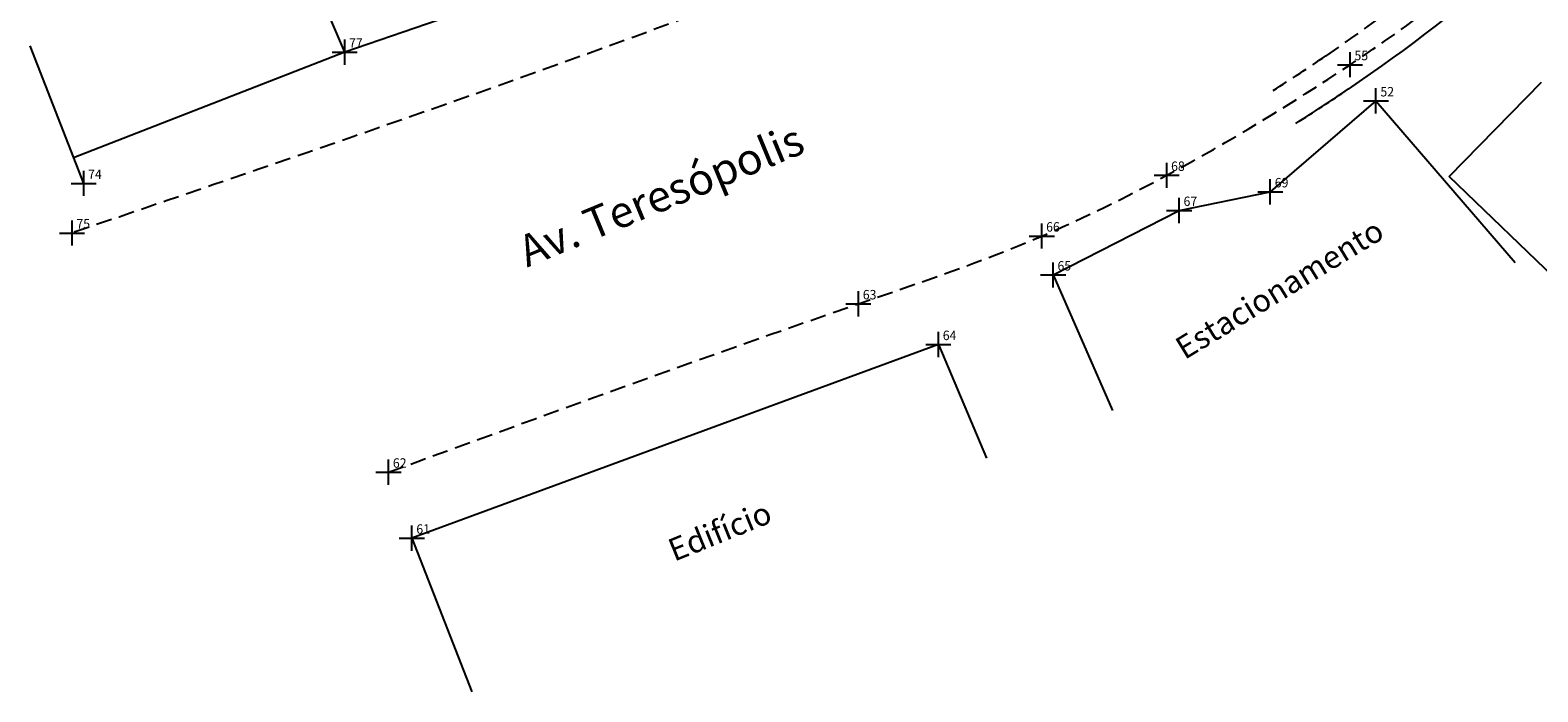
# Model space of a CAD drawing. Extents: x 179605 to 180426, y 1670851 to 1671694.
# Drawn here: x 179605 to 179725, y 1670851 to 1670903 of the extents above; entities that cross this region are included whole.
import ezdxf

# ---------------------------------------------------------------- set-up
doc = ezdxf.new("R2010")
doc.units = 0
doc.header["$LTSCALE"] = 5
doc.header["$MEASUREMENT"] = 0
doc.header["$PDMODE"] = 2
doc.linetypes.add('CONTINUO', pattern=[0])
doc.linetypes.add('DASHED2', pattern=[0.375, 0.25, -0.125])
doc.layers.get('0').update_dxf_attribs({"linetype": 'CONTINUOUS'})
for name, color, linetype in [('1', 1, 'CONTINUOUS'), ('_TG', 7, 'CONTINUO'), ('Alinh_proj', 3, 'CONTINUOUS'), ('meio-fio_proj', 3, 'DASHED2'), ('T-DIVIS-EXIS', 7, 'CONTINUOUS'), ('T-MFIO-EXI', 7, 'DASHED2'), ('T-TEXTP', 7, 'CONTINUOUS')]:
    doc.layers.add(name, color=color, linetype=linetype)
doc.styles.add('SIMPLEX', font='simplex', dxfattribs={"height": 0.2})

# ---------------------------------------------------------------- blocks, each defined once
blk = doc.blocks.new('SIMB_PONTO')
at = {"color": 0}
blk.add_point((0, 0), dxfattribs=at)
for tag in ['COTA', 'PONTO', 'DESC']:
    blk.add_attdef(tag, (0, 0), '', height=1)

msp = doc.modelspace()

# ---------------------------------------------------------------- linework, layer by layer
at = {"layer": '1', "flags": 128}
for points in [[(179717.76, 1670891.66), (179725.11, 1670899.13)], [(179726.8, 1670882.98), (179717.76, 1670891.66)]]:
    msp.add_lwpolyline(points, dxfattribs=at)
at = {"layer": 'Alinh_proj', "linetype": 'Continuous'}
msp.add_arc((179628.5, 1671018.68), 145, 304.0908, 317.5711, dxfattribs=at)
at = {"layer": 'Alinh_proj'}
msp.add_arc((179628.51, 1671018.69), 145, 302.1115, 304.0855, dxfattribs=at)
at = {"layer": 'meio-fio_proj'}
for centre, start, end in [((179628.09, 1671018.01), 304.3719, 320.053), ((179628.1, 1671018.03), 302.344, 304.3667)]:
    msp.add_arc(centre, 141.5, start, end, dxfattribs=at)
at = {"layer": 'T-DIVIS-EXIS'}
for p, q in [((179630.07, 1670901.53), (179625.89, 1670911.36)), ((179648.02, 1670907.68), (179630.07, 1670901.53)), ((179609.35, 1670891.11), (179605.1, 1670902.02)), ((179630.07, 1670901.53), (179608.55, 1670893.15)), ((179711.96, 1670897.66), (179703.57, 1670890.44)), ((179711.96, 1670897.66), (179723, 1670884.83)), ((179696.33, 1670888.96), (179703.57, 1670890.44)), ((179686.32, 1670883.84), (179696.33, 1670888.96)), ((179686.32, 1670883.84), (179691.05, 1670873.09)), ((179677.21, 1670878.32), (179635.41, 1670862.95)), ((179677.21, 1670878.32), (179681.04, 1670869.3)), ((179635.41, 1670862.95), (179640.17, 1670850.75))]:
    msp.add_line(p, q, dxfattribs=at)
at = {"layer": 'T-MFIO-EXI'}
for points in [[(179719.6, 1670941.54), (179711.11, 1670933.31), (179704.02, 1670927.49), (179686.58, 1670916.4), (179667.88, 1670908.3), (179608.42, 1670887.17)], [(179633.55, 1670868.19), (179670.86, 1670881.55), (179685.42, 1670886.93), (179695.34, 1670891.75), (179709.9, 1670900.53), (179723.94, 1670911.08), (179739.04, 1670925.68)]]:
    msp.add_spline(points, degree=3, dxfattribs=at)

# ---------------------------------------------------------------- block references
at = {"layer": '_TG', "color": 3}
ref = msp.add_blockref('SIMB_PONTO', (179630.07, 1670901.53), dxfattribs=at)
ref.add_attrib('PONTO', '77', (179630.42, 1670901.88), dxfattribs={"layer": '0', "color": 1, "height": 0.75, "style": 'SIMPLEX', "width": 0.954526, "flags": 8})
ref = msp.add_blockref('SIMB_PONTO', (179709.9, 1670900.53), dxfattribs=at)
ref.add_attrib('PONTO', '55', (179710.25, 1670900.88), dxfattribs={"layer": '0', "color": 1, "height": 0.75, "style": 'SIMPLEX', "width": 0.954526, "flags": 8})
ref = msp.add_blockref('SIMB_PONTO', (179711.96, 1670897.66), dxfattribs=at)
ref.add_attrib('PONTO', '52', (179712.31, 1670898.01), dxfattribs={"layer": '0', "color": 1, "height": 0.75, "style": 'SIMPLEX', "width": 0.954526, "flags": 8})
ref = msp.add_blockref('SIMB_PONTO', (179695.34, 1670891.75), dxfattribs=at)
ref.add_attrib('PONTO', '68', (179695.69, 1670892.1), dxfattribs={"layer": '0', "color": 1, "height": 0.75, "style": 'SIMPLEX', "width": 0.954526, "flags": 8})
ref = msp.add_blockref('SIMB_PONTO', (179609.35, 1670891.11), dxfattribs=at)
ref.add_attrib('PONTO', '74', (179609.7, 1670891.46), dxfattribs={"layer": '0', "color": 1, "height": 0.75, "style": 'SIMPLEX', "width": 0.954526, "flags": 8})
ref = msp.add_blockref('SIMB_PONTO', (179703.57, 1670890.44), dxfattribs=at)
ref.add_attrib('PONTO', '69', (179703.92, 1670890.79), dxfattribs={"layer": '0', "color": 1, "height": 0.75, "style": 'SIMPLEX', "width": 0.954526, "flags": 8})
ref = msp.add_blockref('SIMB_PONTO', (179696.33, 1670888.96), dxfattribs=at)
ref.add_attrib('PONTO', '67', (179696.68, 1670889.31), dxfattribs={"layer": '0', "color": 1, "height": 0.75, "style": 'SIMPLEX', "width": 0.954526, "flags": 8})
ref = msp.add_blockref('SIMB_PONTO', (179608.42, 1670887.17), dxfattribs=at)
ref.add_attrib('PONTO', '75', (179608.77, 1670887.52), dxfattribs={"layer": '0', "color": 1, "height": 0.75, "style": 'SIMPLEX', "width": 0.954526, "flags": 8})
ref = msp.add_blockref('SIMB_PONTO', (179685.42, 1670886.93), dxfattribs=at)
ref.add_attrib('PONTO', '66', (179685.77, 1670887.28), dxfattribs={"layer": '0', "color": 1, "height": 0.75, "style": 'SIMPLEX', "width": 0.954526, "flags": 8})
ref = msp.add_blockref('SIMB_PONTO', (179686.32, 1670883.84), dxfattribs=at)
ref.add_attrib('PONTO', '65', (179686.67, 1670884.19), dxfattribs={"layer": '0', "color": 1, "height": 0.75, "style": 'SIMPLEX', "width": 0.954526, "flags": 8})
ref = msp.add_blockref('SIMB_PONTO', (179670.86, 1670881.55), dxfattribs=at)
ref.add_attrib('PONTO', '63', (179671.21, 1670881.9), dxfattribs={"layer": '0', "color": 1, "height": 0.75, "style": 'SIMPLEX', "width": 0.954526, "flags": 8})
ref = msp.add_blockref('SIMB_PONTO', (179677.21, 1670878.32), dxfattribs=at)
ref.add_attrib('PONTO', '64', (179677.56, 1670878.67), dxfattribs={"layer": '0', "color": 1, "height": 0.75, "style": 'SIMPLEX', "width": 0.954526, "flags": 8})
ref = msp.add_blockref('SIMB_PONTO', (179633.55, 1670868.19), dxfattribs=at)
ref.add_attrib('PONTO', '62', (179633.9, 1670868.54), dxfattribs={"layer": '0', "color": 1, "height": 0.75, "style": 'SIMPLEX', "width": 0.954526, "flags": 8})
ref = msp.add_blockref('SIMB_PONTO', (179635.41, 1670862.95), dxfattribs=at)
ref.add_attrib('PONTO', '61', (179635.76, 1670863.3), dxfattribs={"layer": '0', "color": 1, "height": 0.75, "style": 'SIMPLEX', "width": 0.954526, "flags": 8})

# ---------------------------------------------------------------- texts
at = {"layer": 'T-TEXTP', "attachment_point": 1}
for s, insert, char_height, width, rotation in [('{\\fArial|b0|i0|c0|p34;Av. Teresópolis}', (179643.6, 1670886.73), 2.5, 26.0191, 22.4709), ('{\\fArial|b0|i0|c0|p34;Estacionamento}', (179695.83, 1670878.61), 1.8, 17.6066, 31.4571), ('{\\fArial|b0|i0|c0|p34;Edifício}', (179655.56, 1670862.74), 1.8, 9.4233, 22)]:
    msp.add_mtext(s, dxfattribs=dict(at, insert=insert, char_height=char_height, width=width, rotation=rotation))

doc.saveas('drawing.dxf')
